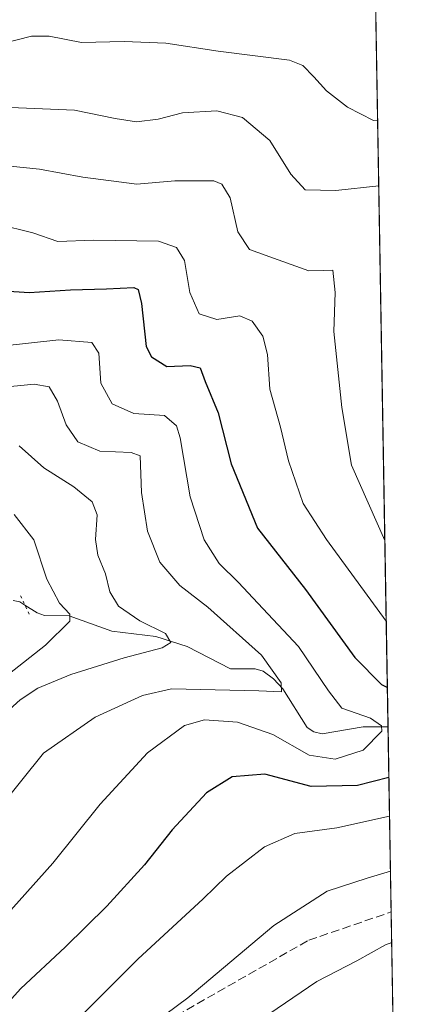
# Model space of a CAD drawing. Units: metres. Extents: x 613734 to 617187, y 4761757 to 4764135.
# Drawn here: x 617090 to 617168, y 4762145 to 4762336 of the extents above; entities that cross this region are included whole.
import ezdxf

# ---------------------------------------------------------------- set-up
doc = ezdxf.new("R2010")
doc.units = ezdxf.units.M
doc.header["$MEASUREMENT"] = 0
for name, pattern in [('DGN Style 3', [2.307223458686699, 1.648016756204785, -0.6592067024819142]), ('DGN Style 4', [2.6384748266838614, 1.318413404963828, -0.6592067024819142, 0.001648016756204785, -0.6592067024819142]), ('DGN Style 5', [1.1536117293433497, 0.4944050268614355, -0.6592067024819142])]:
    doc.linetypes.add(name, pattern=pattern)
for name, color, linetype, lineweight in [('Arbolado forestal CxS', 92, 'Continuous', 0), ('Comarca CxS', 21, 'Continuous', 0), ('Comunidad Autónoma CxS', 142, 'Continuous', 0), ('Corriente natural lineal', 142, 'Continuous', 13), ('Corriente natural lineal oculto', 9, 'DGN Style 4', 13), ('Curva de nivel maestra', 30, 'Continuous', 30), ('Curva de nivel normal', 30, 'Continuous', 0), ('Espacio natural protegido CxS', 121, 'Continuous', 0), ('Municipio CxS', 4, 'Continuous', 0), ('Provincia CxS', 1, 'Continuous', 0), ('Puente lineal', 2, 'DGN Style 5', 0), ('Senda', 7, 'DGN Style 3', 0)]:
    doc.layers.add(name, color=color, linetype=linetype, lineweight=lineweight)

# ---------------------------------------------------------------- blocks, each defined once
blk = doc.blocks.new('*U6')
at = {"layer": 'Arbolado forestal CxS', "color": 92, "linetype": 'Continuous', "lineweight": 0}
blk.add_polyline3d([(617155.0273000002, 4762596.5965, 1158.120699999999), (617168.2999999998, 4761821.560000001, 1083.855500000005), (615200.7481000006, 4761788.3936, 911.3647000000057)], dxfattribs=at)

msp = doc.modelspace()

# ---------------------------------------------------------------- linework, layer by layer
at = {"layer": 'Arbolado forestal CxS', "color": 92, "linetype": 'Continuous', "lineweight": 0, "extrusion": (0.004543814530627173, -0.2653178613679592, 0.964150292324098), "elevation": -1259683.939479269, "flags": 128}
msp.add_lwpolyline([(698616.4686741884, 4581100.738327133), (698616.4686741884, 4580890.690169618)], dxfattribs=at)
at = {"layer": 'Arbolado forestal CxS', "color": 92, "linetype": 'Continuous', "lineweight": 0, "extrusion": (-0.0072415577629745, 0.4228712124951746, 0.9061608562965111), "elevation": 2010275.183538404, "flags": 128}
msp.add_lwpolyline([(-698610.8070319783, -4304667.785057895), (-698610.8070319783, -4304628.108580638)], dxfattribs=at)
at = {"layer": 'Arbolado forestal CxS', "color": 92, "linetype": 'Continuous', "lineweight": 0, "extrusion": (-0.001069595132403268, 0.06245701568463281, 0.998047081633939), "elevation": 297830.782469477, "flags": 128}
msp.add_lwpolyline([(-698613.4871509972, -4741552.756958324), (-698613.4871509972, -4741210.655004986)], dxfattribs=at)
at = {"layer": 'Comarca CxS', "color": 21, "linetype": 'Continuous', "lineweight": 0, "flags": 128}
msp.add_lwpolyline([(615393.4369251395, 4761791.641686128), (613772.0200008692, 4761764.309982349), (613733.580000871, 4764077.819982326), (614996.5037581571, 4764099.127240674), (617128.6800008967, 4764135.099982327), (617168.3000008954, 4761821.559982349)], close=True, dxfattribs=at)
at = {"layer": 'Comunidad Autónoma CxS', "color": 142, "linetype": 'Continuous', "lineweight": 0, "flags": 128}
msp.add_lwpolyline([(615393.4369251395, 4761791.641686128), (613772.0200008692, 4761764.309982349), (613733.580000871, 4764077.819982326), (614996.5037581571, 4764099.127240674), (617128.6800008967, 4764135.099982327), (617168.3000008954, 4761821.559982349)], close=True, dxfattribs=at)
at = {"layer": 'Corriente natural lineal', "color": 142, "linetype": 'Continuous', "lineweight": 13}
msp.add_polyline3d([(617161.8381000003, 4762198.891799999, 1045.705199999997), (617156.9921000004, 4762198.849500001, 1044.203099999999), (617149.0097000003, 4762197.5043, 1041.676500000002), (617147.4007000001, 4762197.881899999, 1041.382299999997), (617146.1253000004, 4762198.763900001, 1041.669200000004), (617141.4238999998, 4762206.223900001, 1039.917400000006), (617139.5992999999, 4762208.1787, 1039.420199999993), (617137.5482999999, 4762209.654899999, 1039.127200000003), (617136.0097000003, 4762210.1337, 1038.865699999995), (617131.2581000002, 4762210.108899999, 1037.810100000002), (617122.7852999996, 4762214.431100001, 1035.810599999997), (617116.7511, 4762216.392700001, 1034.492199999993), (617108.1721000001, 4762217.468900001, 1031.797099999996), (617099.8699000003, 4762220.423900001, 1030.109800000006), (617095.0758999997, 4762220.5001, 1028.479500000001), (617093.6935000002, 4762221.012499999, 1028.085099999997), (617091.3128000004, 4762222.4933, 1027.656099999993)], dxfattribs=at)
at = {"layer": 'Corriente natural lineal oculto', "color": 9, "linetype": 'DGN Style 4', "lineweight": 13}
msp.add_polyline3d([(617091.3128000004, 4762222.4933, 1027.656099999993), (617090.3234999999, 4762223.108700001, 1027.512000000002), (617088.2538999999, 4762223.530300001, 1027.102499999994), (617083.8655000003, 4762222.1588, 1026.056700000001)], dxfattribs=at)
at = {"layer": 'Curva de nivel maestra', "color": 30, "linetype": 'Continuous', "lineweight": 30, "elevation": 1050, "flags": 128}
for points in [[(617087.2300000006, 4762283.460100001), (617092.1299999999, 4762283.140100001), (617100.1600000003, 4762283.700099999), (617107.1600000003, 4762283.890100001), (617112.4800000006, 4762284.170100001), (617113.3300000001, 4762283.7601), (617113.9299999997, 4762281.020099999), (617114.8399999999, 4762272.670100001), (617115.8700000001, 4762270.6801), (617118.8600000005, 4762268.8201), (617123.4000000004, 4762269.020099999), (617125.3600000005, 4762268.5601), (617126.3099999996, 4762265.9001), (617128.8700000001, 4762259.8101), (617131.3399999999, 4762249.9001), (617136.4699999997, 4762237.4301), (617145.7999999998, 4762225.5001), (617155.4100000003, 4762212.300100001), (617160.5800000001, 4762207.0801), (617161.7077000003, 4762206.508400001)], [(617162.0070000002, 4762189.031099999), (617155.9000000004, 4762187.4801), (617146.9000000004, 4762187.290100001), (617137.8799999999, 4762189.6601), (617131.5599999996, 4762189.190099999), (617126.5599999996, 4762186.050100001), (617119.8899999997, 4762178.9001), (617114.54, 4762172.0801), (617107.2199999997, 4762164.0801), (617099.1299999999, 4762156.0801), (617090.54, 4762148.090100001), (617080.9100000003, 4762137.5101)]]:
    msp.add_lwpolyline(points, dxfattribs=at)
at = {"layer": 'Curva de nivel normal', "color": 30, "linetype": 'Continuous', "lineweight": 0, "flags": 128}
for points, elevation in [([(617000.1900000004, 4762341.880000001), (617008.25, 4762333.789999999), (617012.9400000004, 4762328.16), (617018.4800000006, 4762322.939999999), (617023.1399999997, 4762320.869999999), (617027.4500000002, 4762319.76), (617034.1200000001, 4762317.66), (617045.2100000001, 4762319.680000001), (617056.5599999996, 4762321.25), (617066.9500000002, 4762320.930000001), (617083.7699999996, 4762319.26), (617100.9500000002, 4762318.550000001), (617108.8300000001, 4762316.91), (617112.9500000002, 4762316.279999999), (617117.1600000003, 4762316.83), (617121.9000000004, 4762318.060000001), (617128.5599999996, 4762318.439999999), (617133.5599999996, 4762317.100000001), (617138.9000000004, 4762312.680000001), (617142.9400000004, 4762306.119999999), (617145.7199999997, 4762303.100000001), (617151.7000000002, 4762302.949999999), (617160.0406999999, 4762303.845000001)], 1065), ([(617030.0800000001, 4762340.640000001), (617055.7999999998, 4762330.9), (617062.7000000002, 4762329.24), (617072.0800000001, 4762328.9), (617081.0199999996, 4762330.49), (617087.2699999996, 4762331.58), (617092.5599999996, 4762332.939999999), (617096.0099999999, 4762332.92), (617102.2800000003, 4762331.699999999), (617110.6100000005, 4762331.9), (617118.6900000004, 4762331.550000001), (617128.8099999996, 4762330.029999999), (617142.7100000001, 4762328.230000001), (617145.2800000003, 4762327.24), (617147.4400000004, 4762325.01), (617149.9100000003, 4762322.300000001), (617153.9600000001, 4762319.119999999), (617158.9900000002, 4762316.58), (617159.8224, 4762316.5922)], 1070), ([(617080.1799999997, 4762308.560000001), (617094.1200000001, 4762307.119999999), (617102.5599999996, 4762305.58), (617113.0700000003, 4762304.210000001), (617120.4400000004, 4762304.869999999), (617127.9900000002, 4762304.82), (617129.5300000003, 4762304.210000001), (617131.1500000004, 4762301.560000001), (617132.6699999999, 4762294.960000001), (617134.9100000003, 4762291.529999999), (617140.4800000006, 4762289.49), (617146.4199999999, 4762287.4), (617149.2599999999, 4762287.430000001), (617151.0999999996, 4762287.51), (617151.5599999996, 4762283.180000001), (617151.3200000003, 4762275.609999999), (617152.8799999999, 4762260.84), (617154.7100000001, 4762249.66), (617161.2193, 4762235.024900001)], 1060), ([(617085.9600000001, 4762296.449999999), (617092.8099999996, 4762294.779999999), (617097.6900000004, 4762293.07), (617104.6299999999, 4762293.34), (617117.2300000006, 4762293.119999999), (617120.7599999999, 4762291.880000001), (617122.3300000001, 4762289.4), (617123.3499999996, 4762283.189999999), (617125.1500000004, 4762279.01), (617128.5599999996, 4762277.91), (617133.0700000003, 4762278.609999999), (617135.4199999999, 4762277.619999999), (617137.5300000003, 4762274.67), (617138.4299999997, 4762271.109999999), (617138.8499999996, 4762264.430000001), (617140.9400000004, 4762257.060000001), (617142.5199999996, 4762250.480000001), (617145.3499999996, 4762242.220000001), (617149.9000000004, 4762235.24), (617161.4873000003, 4762219.377)], 1055), ([(617087.2599999999, 4762272.82), (617097.9000000004, 4762274), (617104.3099999996, 4762273.49), (617105.6299999999, 4762271.42), (617106.0499999998, 4762265.600000001), (617108.2400000002, 4762261.529999999), (617112.4800000006, 4762259.680000001), (617118.4000000004, 4762259.289999999), (617120.7199999997, 4762257.289999999), (617121.4299999997, 4762254.960000001), (617123.3799999999, 4762243.51), (617126.0899999999, 4762235.17), (617129.0199999996, 4762230.550000001), (617132.7999999998, 4762226.890000001), (617136.5300000003, 4762222.880000001), (617144.4500000002, 4762214.439999999), (617150.2999999998, 4762205.869999999), (617152.8600000005, 4762202.52), (617158.4000000004, 4762200.539999999), (617160.5599999996, 4762199.060000001), (617160.6100000005, 4762198.060000001), (617157, 4762194.310000001), (617151.5499999998, 4762192.58), (617146.5199999996, 4762193.34), (617139.4800000006, 4762197.390000001), (617132.5999999996, 4762199.76), (617126.1600000003, 4762200.24), (617122.29, 4762199.16), (617115.1200000001, 4762193.800000001), (617105.9500000002, 4762183.890000001), (617096.7300000006, 4762172.380000001), (617079.7599999999, 4762153.52)], 1045), ([(617086.4400000004, 4762183.25), (617094.9000000004, 4762193.75), (617104.9199999999, 4762200.74), (617114.1600000003, 4762204.960000001), (617119.79, 4762206.26), (617136.7400000002, 4762205.850000001), (617141.1600000003, 4762205.680000001), (617141.0999999996, 4762207.42), (617137.2400000002, 4762212.75), (617126.7999999998, 4762222.08), (617121.4100000003, 4762226.279999999), (617117.5, 4762230.82), (617115.1399999997, 4762236.850000001), (617113.9699999997, 4762244.34), (617113.6600000003, 4762251.439999999), (617111.9100000003, 4762252.119999999), (617105.8600000005, 4762252.380000001), (617101.5599999996, 4762254.16), (617099.2999999998, 4762257.470000001), (617097.6399999997, 4762262.08), (617096, 4762264.890000001), (617093.1200000001, 4762265.369999999), (617085.8700000001, 4762264.689999999)], 1040), ([(617090.1600000003, 4762253.41), (617095, 4762249.109999999), (617100.7800000003, 4762245.460000001), (617104.3899999997, 4762242.529999999), (617105.3300000001, 4762240.02), (617105, 4762235.24), (617105.4400000004, 4762232.189999999), (617106.9600000001, 4762228.59), (617107.7999999998, 4762225.09), (617109.5, 4762222.26), (617113.5999999996, 4762219.42), (617118.5800000001, 4762217), (617119.6699999999, 4762215.27), (617117.9900000002, 4762214.189999999), (617110.5599999996, 4762212.26), (617100.2300000006, 4762209.029999999), (617093.79, 4762206.369999999), (617090.4000000004, 4762204.130000001), (617086.8799999999, 4762200.939999999)], 1035), ([(617089.2400000002, 4762240.08), (617093.04, 4762235.189999999), (617095.5899999999, 4762227.5), (617098.0499999998, 4762222.850000001), (617100.0499999998, 4762220.730000001), (617100.0300000003, 4762219.350000001), (617095.2999999998, 4762214.720000001), (617081.8200000003, 4762204.180000001)], 1030), ([(617162.1355999997, 4762181.5174), (617151.8799999999, 4762179.300000001), (617143.7400000002, 4762178.189999999), (617137.8300000001, 4762175.59), (617130.4699999997, 4762169.880000001), (617125.9000000004, 4762165.5), (617113.2199999997, 4762153.76), (617087.5099999999, 4762128.07)], 1055), ([(617162.3180999998, 4762170.860300001), (617157.75, 4762169.480000001), (617150.0099999999, 4762167), (617139.6799999997, 4762160.33), (617122.9600000001, 4762146.289999999), (617111.9000000004, 4762138.039999999)], 1060), ([(617162.5557000004, 4762156.9893), (617161.3499999996, 4762156.539999999), (617155.7800000003, 4762153.470000001), (617148.0300000003, 4762149.470000001), (617137.2300000006, 4762142.140000001)], 1065)]:
    msp.add_lwpolyline(points, dxfattribs=dict(at, elevation=elevation))
at = {"layer": 'Espacio natural protegido CxS', "color": 121, "linetype": 'Continuous', "lineweight": 0, "flags": 128}
msp.add_lwpolyline([(615393.4369251395, 4761791.641686128), (613772.0200008692, 4761764.309982349), (613733.580000871, 4764077.819982326), (614996.5037581571, 4764099.127240674), (617128.6800008967, 4764135.099982327), (617168.3000008954, 4761821.559982349)], close=True, dxfattribs=at)
at = {"layer": 'Municipio CxS', "color": 4, "linetype": 'Continuous', "lineweight": 0, "flags": 128}
msp.add_lwpolyline([(614996.5037581571, 4764099.127240674), (617128.6800008967, 4764135.099982327), (617168.3000008954, 4761821.559982349), (615393.4369251395, 4761791.641686128)], dxfattribs=at)
at = {"layer": 'Provincia CxS', "color": 1, "linetype": 'Continuous', "lineweight": 0, "flags": 128}
msp.add_lwpolyline([(615393.4369251395, 4761791.641686128), (613772.0200008692, 4761764.309982349), (613733.580000871, 4764077.819982326), (614996.5037581571, 4764099.127240674), (617128.6800008967, 4764135.099982327), (617168.3000008954, 4761821.559982349)], close=True, dxfattribs=at)
at = {"layer": 'Puente lineal', "color": 2, "linetype": 'DGN Style 5', "lineweight": 0, "extrusion": (-0.2448333964157925, 0.5240088264949939, 0.8157642783027746), "elevation": 2345203.940350635, "flags": 128}
msp.add_lwpolyline([(-2574952.085648909, -3305937.427474126), (-2574952.085648909, -3305932.524161628)], dxfattribs=at)
at = {"layer": 'Senda', "color": 7, "linetype": 'DGN Style 3', "lineweight": 0}
msp.add_polyline3d([(617044.5037000002, 4761965.428900001, 1056.362399999998), (617051.8415000001, 4761994.069499999, 1060.970000000001), (617055.1486999998, 4762043.678900001, 1057.963000000003), (617064.4093000004, 4762076.751900001, 1069.220799999996), (617080.9457, 4762104.533299999, 1070.835099999997), (617100.7895000001, 4762123.715500001, 1074.066500000001), (617112.6957, 4762138.267700001, 1076.430800000002), (617146.4303000001, 4762157.450099999, 1069.032699999996), (617162.4537000004, 4762162.943800001, 1080.715200000006)], dxfattribs=at)

# ---------------------------------------------------------------- block references
at = {"layer": 'Arbolado forestal CxS', "color": 92, "linetype": 'Continuous', "lineweight": 0}
msp.add_blockref('*U6', (0, 0), dxfattribs=at)

doc.saveas('drawing.dxf')
